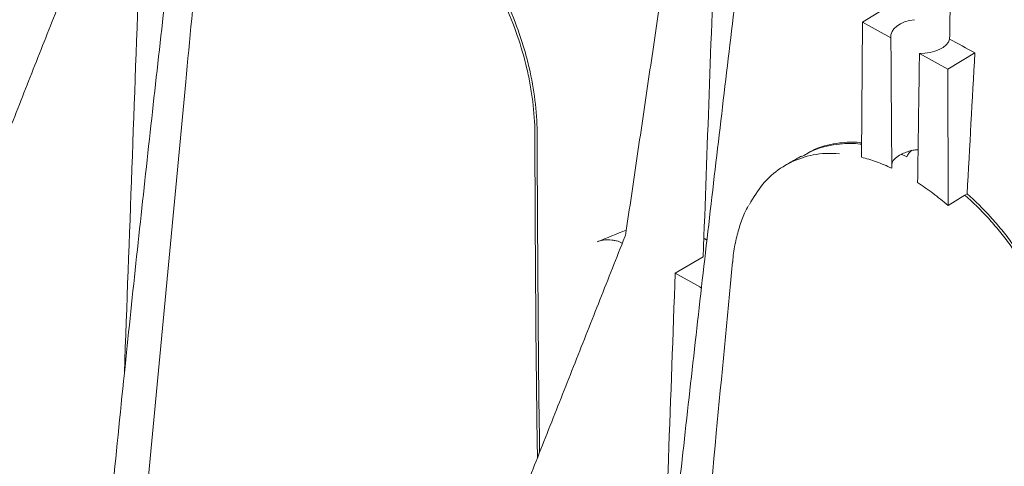
# Model space of a CAD drawing. Units: inches. Extents: x 0.2 to 15.6, y 0.7 to 10.9.
# Drawn here: x 11.2 to 11.9, y 7.1 to 7.4 of the extents above; entities that cross this region are included whole.
import ezdxf

# ---------------------------------------------------------------- set-up
doc = ezdxf.new("R2010")
doc.units = ezdxf.units.IN
doc.header["$MEASUREMENT"] = 0

msp = doc.modelspace()

# ---------------------------------------------------------------- linework, layer by layer
at = {"color": 7, "linetype": 'Continuous', "lineweight": 15}
for p, q in [((11.78897, 7.44028), (11.77189, 7.42993)), ((11.77124, 7.34428), (11.77189, 7.42993)), ((11.77189, 7.42993), (11.78998, 7.41997)), ((11.80807, 7.41001), (11.82616, 7.40005)), ((11.82616, 7.40005), (11.84325, 7.41039)), ((11.82618, 7.31367), (11.82616, 7.40005)), ((11.83692, 7.32026), (11.82632, 7.31376)), ((11.8383, 7.32111), (11.83692, 7.32026)), ((11.67096, 7.28104), (11.65325, 7.27082)), ((11.68954, 7.27788), (11.68953, 7.27782)), ((11.65325, 7.27082), (11.66877, 7.26209))]:
    msp.add_line(p, q, dxfattribs=at)
at = {"color": 7, "linetype": 'Continuous', "lineweight": 15, "flags": 128}
for points in [[(11.78998, 7.41997), (11.79002, 7.42193), (11.79067, 7.42386), (11.79191, 7.42568), (11.7937, 7.42735), (11.79598, 7.4288), (11.79868, 7.42999), (11.80171, 7.43088), (11.80497, 7.43144)], [(11.82721, 7.4192), (11.82639, 7.4173), (11.825, 7.41551), (11.82306, 7.41389), (11.82066, 7.41251), (11.81786, 7.4114), (11.81476, 7.4106), (11.81146, 7.41013), (11.80807, 7.41001)]]:
    msp.add_lwpolyline(points, dxfattribs=at)
at = {"color": 7, "linetype": 'Continuous', "lineweight": 15}
msp.add_arc((20.74847, 23.38516), 18.8452, 238.91165, 239.927373, dxfattribs=at)
for points, knots in [([(11.47575, 8.51606), (11.47228, 8.49395), (11.46158, 8.42585), (11.44467, 8.31491), (11.42501, 8.18171), (11.40597, 8.04723), (11.38708, 7.90861), (11.36868, 7.76754), (11.35116, 7.62691), (11.33451, 7.48667), (11.31877, 7.3468), (11.30594, 7.22747), (11.29868, 7.15493), (11.29606, 7.12875)], [0, 0, 0, 0, 0.047159, 0.145214, 0.237111, 0.332529, 0.434174, 0.53579, 0.637389, 0.739019, 0.840699, 0.942503, 1, 1, 1, 1]), ([(11.814, 8.32365), (11.81073, 8.30261), (11.80029, 8.23563), (11.78367, 8.12583), (11.76415, 7.99281), (11.7452, 7.85839), (11.72637, 7.7197), (11.70799, 7.57836), (11.69046, 7.43748), (11.67378, 7.297), (11.65799, 7.1569), (11.64493, 7.03584), (11.63747, 6.96166), (11.63468, 6.93389)], [0, 0, 0, 0, 0.044773, 0.142526, 0.234172, 0.329149, 0.430795, 0.532412, 0.634012, 0.73564, 0.837318, 0.939118, 1, 1, 1, 1]), ([(10.28611, 7.5568), (10.30432, 7.54459), (10.35712, 7.5092), (10.44523, 7.45096), (10.55074, 7.38226), (10.6572, 7.31404), (10.76458, 7.24631), (10.87287, 7.17906), (10.98207, 7.1123), (11.09216, 7.04604), (11.20316, 6.98028), (11.31504, 6.91502), (11.4278, 6.85027), (11.54143, 6.78603), (11.65593, 6.7223), (11.77129, 6.6591), (11.8875, 6.59641), (12.00456, 6.53426), (12.12245, 6.47263), (12.24119, 6.41154), (12.35475, 6.35398), (12.42905, 6.31699), (12.4632, 6.29999)], [0, 0, 0, 0, 0.0271624, 0.0787702, 0.130378, 0.1819859, 0.2335938, 0.2852016, 0.3368095, 0.3884173, 0.4400252, 0.491633, 0.5432408, 0.5948487, 0.6464565, 0.6980643, 0.749672, 0.8012798, 0.8528876, 0.9044953, 0.956103, 1, 1, 1, 1]), ([(11.49456, 7.51269), (11.49957, 7.5081), (11.50443, 7.50313), (11.51145, 7.49512), (11.51376, 7.49236), (11.51714, 7.48807), (11.51826, 7.48662), (11.52047, 7.48368), (11.52156, 7.48219), (11.52689, 7.47469), (11.53088, 7.46847), (11.53644, 7.4588), (11.53823, 7.45553), (11.5408, 7.45052), (11.54164, 7.44884), (11.54328, 7.44545), (11.54408, 7.44374), (11.54798, 7.43519), (11.55072, 7.42829), (11.55549, 7.41441), (11.55752, 7.40743), (11.56, 7.39687), (11.56072, 7.39337), (11.56197, 7.38645), (11.56249, 7.38302), (11.56375, 7.37282), (11.56419, 7.36614), (11.56422, 7.35958)], [0, 0, 0, 0, 0.125, 0.125, 0.1875, 0.1875, 0.21875, 0.21875, 0.25, 0.25, 0.375, 0.375, 0.4375, 0.4375, 0.46875, 0.46875, 0.5, 0.5, 0.625, 0.625, 0.75, 0.75, 0.8125, 0.8125, 0.875, 0.875, 1, 1, 1, 1]), ([(11.56563, 7.3604), (11.56561, 7.36696), (11.56517, 7.37363), (11.56349, 7.3872), (11.56226, 7.3941), (11.55979, 7.40462), (11.55886, 7.40816), (11.55683, 7.41518), (11.55573, 7.41867), (11.55215, 7.42909), (11.5494, 7.43598), (11.54553, 7.4445), (11.54473, 7.4462), (11.54309, 7.44959), (11.54225, 7.45128), (11.53967, 7.45631), (11.53787, 7.4596), (11.5323, 7.46929), (11.52831, 7.47551), (11.52193, 7.48448), (11.51973, 7.48741), (11.5152, 7.49314), (11.51289, 7.49592), (11.50584, 7.50396), (11.50098, 7.50893), (11.49598, 7.51351)], [0, 0, 0, 0, 0.125, 0.125, 0.25, 0.25, 0.3125, 0.3125, 0.375, 0.375, 0.5, 0.5, 0.53125, 0.53125, 0.5625, 0.5625, 0.625, 0.625, 0.75, 0.75, 0.8125, 0.8125, 0.875, 0.875, 1, 1, 1, 1]), ([(11.82721, 7.4192), (11.82735, 7.42643), (11.82746, 7.43369), (11.82758, 7.44827), (11.82759, 7.45558), (11.82745, 7.4703), (11.8273, 7.4777), (11.82685, 7.48892), (11.82665, 7.49269), (11.82625, 7.49839), (11.8261, 7.5003), (11.82573, 7.50416), (11.82551, 7.5061), (11.82524, 7.50807)], [0, 0, 0, 0, 0.25, 0.25, 0.5, 0.5, 0.75, 0.75, 0.875, 0.875, 0.9375, 0.9375, 1, 1, 1, 1]), ([(11.35048, 7.47193), (11.34796, 7.44532), (11.33641, 7.32348), (11.32489, 7.20163), (11.31589, 7.10638)], [0, 0, 0, 0, 0.2183333, 1, 1, 1, 1]), ([(11.79055, 7.33729), (11.79055, 7.3373), (11.79055, 7.3373), (11.79055, 7.33731), (11.79047, 7.34732), (11.7904, 7.35732), (11.79033, 7.36733), (11.79021, 7.38488), (11.79009, 7.40243), (11.78998, 7.41997)], [-0.00000566, -0.00000566, -0.00000566, -0.00000566, 0, 0, 0, 0.00926199, 0.00926199, 0.00926199, 0.02550999, 0.02550999, 0.02550999, 0.02550999]), ([(11.8069, 7.32819), (11.8069, 7.32819), (11.8069, 7.3282), (11.8069, 7.32821), (11.80704, 7.33809), (11.80719, 7.34798), (11.80733, 7.35786), (11.80758, 7.37524), (11.80783, 7.39263), (11.80807, 7.41001)], [-0.0000052, -0.0000052, -0.0000052, -0.0000052, 0, 0, 0, 0.0092617, 0.0092617, 0.0092617, 0.0255425, 0.0255425, 0.0255425, 0.0255425]), ([(11.56727, 7.15716), (11.56724, 7.15915), (11.56669, 7.19389), (11.56618, 7.26166), (11.56582, 7.32749), (11.56563, 7.3604)], [0, 0, 0, 0, 0.029616, 0.514802, 1, 1, 1, 1]), ([(11.56422, 7.35958), (11.56449, 7.29371), (11.56477, 7.22494), (11.56585, 7.15657), (11.56589, 7.15368)], [0, 0, 0, 0, 0.9577067, 1, 1, 1, 1]), ([(11.77131, 7.35338), (11.77093, 7.35344), (11.76613, 7.3542), (11.75625, 7.35337), (11.74415, 7.35107), (11.73734, 7.34689), (11.73489, 7.34539)], [0, 0, 0, 0, 0.027972, 0.349989, 0.766525, 1, 1, 1, 1]), ([(11.73341, 7.34468), (11.7368, 7.34656), (11.74468, 7.35093), (11.75748, 7.35286), (11.76688, 7.35321), (11.77102, 7.35251), (11.7713, 7.35247)], [0, 0, 0, 0, 0.304909, 0.7088, 0.979938, 1, 1, 1, 1]), ([(11.80307, 7.3485), (11.80184, 7.34822), (11.80067, 7.34787), (11.79898, 7.34727), (11.79844, 7.34705), (11.79739, 7.34659), (11.79689, 7.34635), (11.79642, 7.3461)], [0, 0, 0, 0, 0.5, 0.5, 0.75, 0.75, 1, 1, 1, 1]), ([(11.80307, 7.3485), (11.80268, 7.3482), (11.80233, 7.34788), (11.80169, 7.34724), (11.8014, 7.34691), (11.80067, 7.3459), (11.80034, 7.34521), (11.80017, 7.3445)], [0, 0, 0, 0, 0.25, 0.25, 0.5, 0.5, 1, 1, 1, 1]), ([(11.8072, 7.34902), (11.80634, 7.34898), (11.80493, 7.34892), (11.80359, 7.34862), (11.80307, 7.3485)], [0, 0, 0, 0, 0.611505, 1, 1, 1, 1]), ([(11.70026, 7.31437), (11.70288, 7.31878), (11.70832, 7.32793), (11.7196, 7.33775), (11.7331, 7.34437), (11.74591, 7.34703), (11.7544, 7.34662), (11.75733, 7.34647)], [0, 0, 0, 0, 0.210223, 0.435952, 0.655329, 0.881072, 1, 1, 1, 1]), ([(11.79055, 7.33729), (11.78729, 7.33882), (11.78403, 7.34017), (11.77759, 7.3425), (11.7744, 7.34348), (11.77124, 7.34428)], [0, 0, 0, 0, 0.5, 0.5, 1, 1, 1, 1]), ([(11.79642, 7.3461), (11.79515, 7.34531), (11.79249, 7.34366), (11.79052, 7.34102), (11.79055, 7.3393), (11.79056, 7.33867)], [0, 0, 0, 0, 0.3640929, 0.7659914, 1, 1, 1, 1]), ([(11.82618, 7.31367), (11.82302, 7.3164), (11.81983, 7.31898), (11.81339, 7.32382), (11.81016, 7.32609), (11.8069, 7.32819)], [0, 0, 0, 0, 0.5, 0.5, 1, 1, 1, 1]), ([(11.83692, 7.32026), (11.84203, 7.31574), (11.84697, 7.31085), (11.85413, 7.30296), (11.85647, 7.30023), (11.85992, 7.296), (11.86107, 7.29457), (11.86331, 7.29166), (11.86442, 7.2902), (11.86986, 7.2828), (11.87392, 7.27665), (11.87959, 7.2671), (11.88141, 7.26386), (11.88403, 7.25891), (11.88489, 7.25725), (11.88657, 7.2539), (11.88739, 7.2522), (11.89136, 7.24374), (11.89416, 7.23692), (11.89903, 7.22316), (11.90111, 7.21624), (11.90365, 7.20576), (11.90439, 7.20229), (11.90567, 7.19542), (11.90621, 7.19201), (11.90751, 7.18187), (11.90798, 7.17523), (11.90802, 7.16871)], [0, 0, 0, 0, 0.125, 0.125, 0.1875, 0.1875, 0.21875, 0.21875, 0.25, 0.25, 0.375, 0.375, 0.4375, 0.4375, 0.46875, 0.46875, 0.5, 0.5, 0.625, 0.625, 0.75, 0.75, 0.8125, 0.8125, 0.875, 0.875, 1, 1, 1, 1]), ([(11.90944, 7.16953), (11.90939, 7.17605), (11.90893, 7.18269), (11.9072, 7.19618), (11.90593, 7.20303), (11.9034, 7.21347), (11.90245, 7.21698), (11.90037, 7.22394), (11.89924, 7.2274), (11.89558, 7.23773), (11.89278, 7.24455), (11.88882, 7.25298), (11.88801, 7.25466), (11.88634, 7.25802), (11.88547, 7.25969), (11.88284, 7.26467), (11.88101, 7.26792), (11.87532, 7.2775), (11.87126, 7.28364), (11.86475, 7.29249), (11.86252, 7.29538), (11.85905, 7.29963), (11.85788, 7.30102), (11.85553, 7.30376), (11.85434, 7.30511), (11.84835, 7.31171), (11.8434, 7.3166), (11.8383, 7.32111)], [0, 0, 0, 0, 0.125, 0.125, 0.25, 0.25, 0.3125, 0.3125, 0.375, 0.375, 0.5, 0.5, 0.53125, 0.53125, 0.5625, 0.5625, 0.625, 0.625, 0.75, 0.75, 0.8125, 0.8125, 0.84375, 0.84375, 0.875, 0.875, 1, 1, 1, 1]), ([(11.69959, 7.31357), (11.69878, 7.31204), (11.69653, 7.30779), (11.69375, 7.29992), (11.69129, 7.29005), (11.68995, 7.2826), (11.68969, 7.27833), (11.68966, 7.2778)], [0, 0, 0, 0, 0.151257, 0.418303, 0.688568, 0.960945, 1, 1, 1, 1]), ([(11.6037, 7.29062), (11.6049, 7.2911), (11.6062, 7.29145), (11.609, 7.29188), (11.61043, 7.29195), (11.61259, 7.29184), (11.6133, 7.29177), (11.61468, 7.29156), (11.61537, 7.29142), (11.61733, 7.2909), (11.61851, 7.29043), (11.61954, 7.28984)], [0, 0, 0, 0, 0.25, 0.25, 0.5, 0.5, 0.625, 0.625, 0.75, 0.75, 1, 1, 1, 1]), ([(11.62195, 7.29626), (11.62193, 7.29608), (11.62181, 7.29534), (11.6215, 7.29447), (11.62128, 7.29382)], [0, 0, 0, 0, 0.249111, 1, 1, 1, 1]), ([(11.68953, 7.27788), (11.68611, 7.24171), (11.67456, 7.11974), (11.66299, 6.9978), (11.65486, 6.91202)], [0, 0, 0, 0, 0.296556, 1, 1, 1, 1])]:
    msp.add_open_spline(points, degree=3, knots=knots, dxfattribs=at)
for points, degree in [([(11.28176, 7.48982), (11.15561, 7.17061)], 1), ([(11.64989, 7.48518), (11.62195, 7.29626)], 1), ([(11.67851, 7.48724), (11.67599, 7.4185), (11.67347, 7.34977), (11.67096, 7.28104)], 3), ([(11.31354, 7.46671), (11.31036, 7.38029), (11.30718, 7.29387), (11.304, 7.20745)], 3), ([(11.82721, 7.4192), (11.83255, 7.41626), (11.8379, 7.41333), (11.84325, 7.41039)], 3), ([(11.8383, 7.32111), (11.8399, 7.35084), (11.84155, 7.3806), (11.84325, 7.41039)], 3), ([(11.73322, 7.34502), (11.72323, 7.33925)], 1), ([(11.79642, 7.3461), (11.79767, 7.34559), (11.79892, 7.34506), (11.80017, 7.3445)], 3), ([(11.82632, 7.31376), (11.8263, 7.31375), (11.82625, 7.31372), (11.8262, 7.31369), (11.82618, 7.31367)], 3), ([(11.62223, 7.29811), (11.61607, 7.29562), (11.60991, 7.29313), (11.60375, 7.29064)], 3), ([(11.62128, 7.29382), (11.49513, 6.97461)], 1), ([(11.67139, 7.29288), (11.67333, 7.29179)], 1), ([(11.6037, 7.29062), (11.60372, 7.29063), (11.60374, 7.29064), (11.60375, 7.29064)], 3), ([(11.65325, 7.27082), (11.65038, 7.19241), (11.64751, 7.114), (11.64464, 7.0356)], 3), ([(11.66877, 7.26209), (11.66988, 7.26121)], 1)]:
    msp.add_open_spline(points, degree=degree, dxfattribs=at)

doc.saveas('drawing.dxf')
